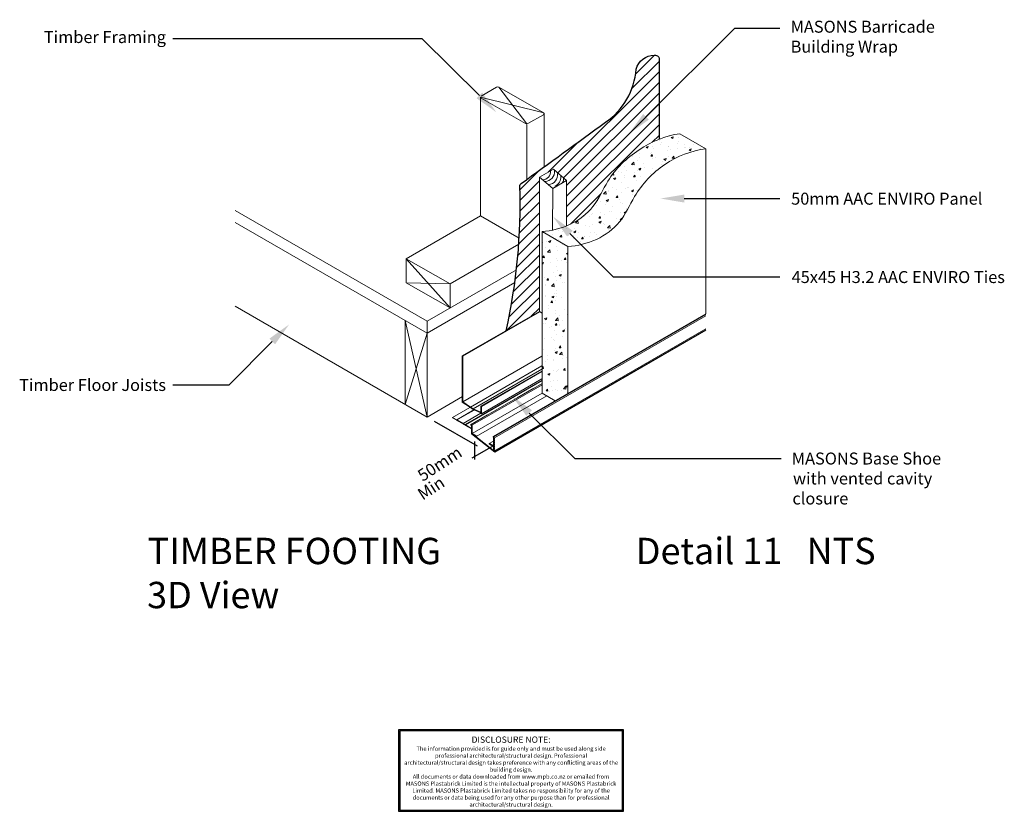
# Model space of a CAD drawing. Units: millimetres. Extents: x -680 to 963, y -658 to 663.
import ezdxf

# ---------------------------------------------------------------- set-up
doc = ezdxf.new("R2010")
doc.units = ezdxf.units.MM
doc.header["$MEASUREMENT"] = 0
doc.layers.get('defpoints').update_dxf_attribs({"color": 4})
doc.layers.add('MP Annotation (00134142)', color=7, linetype='Continuous')
doc.layers.add('MP Annotation (00134142) @ 10', color=7, linetype='Continuous')
for name, color, linetype, true_color in [('MP Barricade Building Wrap Hatch (00134140', 7, 'Continuous', 0x035572), ('MP Barricade Building Wrap Perimeter Isometric (00134183)', 7, 'Continuous', 0x06a2db), ('MP Flashings Perimeter Isometric (00134197)', 7, 'Continuous', 0x77bec0)]:
    doc.layers.add(name, color=color, linetype=linetype, true_color=true_color)
for name, color, linetype, lineweight, true_color in [('MP Panel Hatch (00134149)', 7, 'Continuous', 0, 0x5f91fc), ('MP Panel Perimeter Isometric(00134194)', 7, 'Continuous', 15, 0x0442c8), ('MP Timber Inner (00134145)', 7, 'Continuous', 9, 0x6d4e17), ('MP Timber Perimeter (00134144)', 7, 'Continuous', 15, 0xb69254)]:
    doc.layers.add(name, color=color, linetype=linetype, lineweight=lineweight, true_color=true_color)
doc.styles.add('2mm', font='ARIAL.TTF', dxfattribs={"height": 2})
doc.styles.add('mp000096$0$2mm', font='ARIAL.TTF', dxfattribs={"height": 2})
doc.styles.get("Standard").update_dxf_attribs({"font": 'ARIAL.TTF'})

# ---------------------------------------------------------------- blocks, each defined once
blk = doc.blocks.new('mp000096')
at = {"layer": 'defpoints', "color": 253}
blk.add_lwpolyline([(536.1521450536488, -177.9993298591077), (536.1521450536488, 210.6618318460798), (-535.9433261265999, 210.6618318460798), (-535.9433261265999, -177.9993298591077)], close=True, dxfattribs=at)
blk.add_lwpolyline([(531.1521450536488, -172.9993298591077), (531.1521450536488, 205.6618318460798), (-530.9433261265999, 205.6618318460798), (-530.9433261265999, -172.9993298591077), (531.1521450536488, -172.9993298591077)], dxfattribs=at)
at = {"layer": 'defpoints', "color": 253, "lineweight": 0, "attachment_point": 5, "style": 'mp000096$0$2mm'}
for s, insert, char_height, width in [('DISCLOSURE NOTE:', (0, 159.8871316540672), 30, 1026.407338423251), ('The information provided is for guide only and must be used along side professional architectural/structural design. Professional architectural/structural design takes preference with any conflicting areas of the building design.\\PAll documents or data downloaded from www.mpb.co.nz or emailed from MASONS Plastabrick Limited is the intellectual property of MASONS Plastabrick Limited. MASONS Plastabrick Limited takes no responsibility for any of the documents or data being used for any other purpose than for professional architectural/structural design.', (0, -15.07001755932379), 20, 1024.436706887209)]:
    blk.add_mtext(s, dxfattribs=dict(at, insert=insert, char_height=char_height, width=width))
blk = doc.blocks.new('A$C076F0716')
at = {"color": 0, "linetype": 'Continuous', "lineweight": 0, "extrusion": (2.775557561562891e-16, 0.816496580927726, 0.5773502691896257)}
for p, q in [((341.8298554905468, 129.1927436979917), (-13.11419712155202, -75.73430062486068)), ((341.8298554905468, 128.0100254264074), (-11.96566898412857, -76.25391586713124)), ((341.8298554905468, 125.5828861230232), (-10.90500881340904, -78.06868273543182)), ((341.8298554905468, 103.9490859326503), (-10.90500881340904, -99.70248292580459)), ((341.8298554905468, 102.6509548435166), (-10.3582889320478, -100.6849651442633)), ((341.8298554905468, 101.6556122029747), (-10.3582889320478, -101.680307784805)), ((68.35798374251044, 18.24071698919113), (-59.84500792690505, -55.77731476206185)), ((68.35800992816803, 17.78217906232049), (-59.7307320532791, -56.16989060082858)), ((68.35801280081796, 17.73187596613917), (-59.40432414529732, -56.03174366199681)), ((68.35828841632156, 12.90556340100767), (-49.01806431830391, -54.86170544682477)), ((68.35841190661904, 10.74312052946595), (-47.86953618087955, -56.36111658620888)), ((26.64236497755064, -11.12442956964151), (54.92663622501186, 5.205502048913104)), ((68.35922093651061, -3.42382982676591), (-48.16953618087973, -70.70173911682286)), ((76.11939302856717, -7.801278512762565), (-41.22273243772634, -75.5487862380104)), ((26.68974233159224, -11.15178289775122), (26.64236497755064, -11.12442956964151)), ((-52.2381497240367, -27.14502460305482), (-80.83786947169847, -43.65708049811479)), ((-45.51910310887524, -31.1763181404327), (-73.98714355063566, -47.61234895278466)), ((-45.07841779746468, -31.38044140242869), (-73.87286767701062, -48.00492479155133)), ((-45.03007319104017, -31.40283438560263), (-73.54645976902884, -47.86677785271957)), ((-80.83786947169847, -43.65708049811479), (-80.83786947169847, -44.63687639522828)), ((-73.98714355063566, -47.61234895278466), (-80.83786947169847, -43.65708049811479)), ((-80.83786947169847, -44.63687639522453), (-73.98714355063657, -48.59214484989388)), ((-73.87286767701062, -48.00492479155133), (-73.98714355063566, -47.61234895278466)), ((-73.98714355063657, -48.59214484989388), (-73.87286767701062, -48.33152342392248)), ((-73.70430083816154, -48.42884553370834), (-73.98714355063657, -48.59214484989388)), ((-73.6607356426548, -48.12739927869058), (-73.87286767701062, -48.00492479155133)), ((-73.87286767701062, -48.33152342392248), (-73.6607356426548, -48.45399791106161)), ((-73.54645976902884, -47.86677785271957), (-73.6607356426548, -48.12739927869058)), ((-73.66073564265389, -48.45399791106166), (-73.54645976902702, -48.84657374983738)), ((-63.38054183283748, -53.7360733097392), (-73.54645976902884, -47.86677785271957)), ((-73.54645976902702, -48.84657374983368), (-63.38054183283839, -54.71586920685183)), ((-33.7488819591963, -36.62822650516028), (-63.38054183283748, -53.73607330974255)), ((-33.30819664778664, -36.83234976715605), (-63.26626595921243, -54.12864914850928)), ((-33.25985204136123, -36.85474275032993), (-62.93985805123066, -53.99050220967752)), ((-51.13938095296999, -56.0317415206664), (-22.85510970550786, -39.70180990211185)), ((-22.85510970550786, -39.70180990211185), (-22.85510970550786, -39.75651655833144)), ((-22.85510970550786, -39.70180990211185), (-22.80773235146626, -39.72916323022167)), ((-63.26626595921243, -54.12864914850928), (-63.38054183283748, -53.73607330974255)), ((-63.38054183283839, -54.71586920685183), (-63.26626595921243, -54.45524778088043)), ((-63.09769912036336, -54.55256989066629), (-63.38054183283839, -54.71586920685183)), ((-63.05413392485661, -54.25112363564853), (-63.26626595921243, -54.12864914850928)), ((-63.26626595921243, -54.45524778088043), (-63.05413392485661, -54.57772226801956)), ((-62.93985805123066, -53.99050220967752), (-63.05413392485661, -54.25112363564853)), ((-63.05413392485661, -54.57772226801956), (-62.93985805122884, -54.97029810679498)), ((-59.84500792690505, -55.7773147620585), (-62.93985805123066, -53.99050220967752)), ((-62.93985805122884, -54.97029810679146), (-59.84500792690505, -56.75711065917119)), ((-59.73073205328001, -56.16989060082858), (-59.84500792690505, -55.77731476206185)), ((-59.84500792690505, -56.75711065917119), (-59.7307320532791, -56.49648923319978)), ((-59.56216521443093, -56.59381134298559), (-59.84500792690505, -56.75711065917119)), ((-59.51860001892328, -56.29236508796782), (-59.73073205328001, -56.16989060082858)), ((-59.73073205328001, -56.49648923319978), (-59.51860001892328, -56.61896372033891)), ((-59.40432414529732, -56.03174366199681), (-59.51860001892328, -56.29236508796782)), ((-59.51860001892328, -56.61896372033891), (-59.40432414529641, -57.01153955911445)), ((-49.01806431830391, -62.02825356898541), (-59.40432414529732, -56.03174366199681)), ((-59.40432414529641, -57.01153955911445), (-49.018064318303, -63.00804946610214)), ((-49.01806431830391, -57.25648425072757), (-51.13938095296999, -56.0317415206664)), ((-49.01806431830391, -55.78679468772191), (-50.29085281554308, -56.52163946922474)), ((-49.01806431830391, -54.86170544682477), (-49.01806431830391, -62.0282535689887)), ((-48.16953618087973, -55.3516033953814), (-49.01806431830391, -54.86170544682477)), ((-49.018064318303, -63.00804946610214), (-49.018064318303, -71.37624064725509)), ((-48.16953618087973, -70.70173911682286), (-48.16953618087973, -56.33139929249495)), ((-49.018064318303, -71.37624064725509), (-10.3582889320478, -101.680307784805)), ((-41.52273243780019, -74.53927304714045), (-48.16953618087973, -70.70173911682286)), ((-45.09225820012762, -73.45820228449446), (-41.52273243772561, -75.5190689442963)), ((-12.81419712155184, -98.75986325438367), (-45.09225820012762, -73.45820228449446)), ((-11.96566898412857, -76.25391586713124), (-12.81419712155184, -75.76401791857461)), ((-12.81419712155184, -76.7438138156881), (-12.81419712155184, -91.11415364001601)), ((-11.96566898412857, -78.86288381682465), (-11.96566898412857, -76.25391586713124)), ((-10.90500881340904, -78.06868273543199), (-11.96566898412857, -78.86288381682465)), ((-11.96566898412857, -79.56072213889405), (-10.90500881340904, -81.57966809045354)), ((-11.96566898412857, -82.48744678389482), (-11.96566898412857, -79.56072213889405)), ((-10.90500881340904, -81.693245702502), (-11.96566898412857, -82.48744678389471)), ((-11.70745936342882, -79.36088037187767), (-10.90500881340904, -78.76758309875288)), ((-10.90500881340904, -80.88076772713248), (-11.70745936342882, -79.36088037187767)), ((-10.90500881340904, -78.76758309875282), (-10.90500881340904, -78.06868273543182)), ((-10.90500881340904, -81.57966809045354), (-10.90500881340904, -80.88076772713248)), ((-10.90500881340904, -82.392146065823), (-10.90500881340904, -81.69324570250205)), ((-12.81419712155184, -83.23618680794749), (-19.76098059700689, -87.24691411750314)), ((-12.81419712155184, -91.11415364001601), (-19.46098059693304, -87.27663141125993)), ((-19.46098059700671, -88.25642730833039), (-12.81419712155184, -92.0939495371291)), ((-12.81419712155184, -92.0939495371291), (-12.81419712155184, -98.75986325438367)), ((-11.96566898412857, -83.18528510596423), (-10.90500881340904, -85.20423105752366)), ((-11.96566898412766, -86.11200975096494), (-11.96566898412857, -83.18528510596423)), ((-10.90500881340904, -85.31780866957234), (-11.96566898412857, -86.11200975096489)), ((-11.96566898412857, -86.8098480730344), (-10.90500881340904, -88.82879402459389)), ((-11.96566898412857, -89.73657271803506), (-11.96566898412857, -86.8098480730344)), ((-10.90500881340904, -88.94237163664252), (-11.96566898412857, -89.73657271803518)), ((-11.96566898412857, -90.43441104010475), (-10.90500881340904, -92.45335699166424)), ((-11.96566898412857, -93.36113568510524), (-11.96566898412857, -90.43441104010475)), ((-10.90500881340904, -92.56693460371275), (-11.96566898412857, -93.36113568510524)), ((-11.96566898412857, -94.05897400717492), (-10.90500881340904, -96.07791995873441)), ((-11.96566898412857, -96.98569865217553), (-11.96566898412857, -94.05897400717492)), ((-10.90500881340904, -96.19149757078304), (-11.96566898412857, -96.98569865217559)), ((-11.96566898412857, -97.6835369742451), (-10.90500881340904, -99.70248292580459)), ((-11.96566898412857, -99.4249952523761), (-11.96566898412857, -97.6835369742451)), ((-11.70745936342882, -82.98544333894779), (-10.90500881340904, -82.392146065823)), ((-10.90500881340904, -84.50533069420271), (-11.70745936342882, -82.98544333894785)), ((-11.70745936342882, -86.61000630601802), (-10.90500881340904, -86.01670903289323)), ((-10.90500881340904, -88.12989366127283), (-11.70745936342882, -86.61000630601802)), ((-11.70745936342882, -90.23456927308837), (-10.90500881340904, -89.64127199996358)), ((-10.90500881340904, -91.75445662834318), (-11.70745936342882, -90.23456927308837)), ((-11.70745936342882, -93.85913224015854), (-10.90500881340904, -93.26583496703375)), ((-10.90500881340904, -95.37901959541341), (-11.70745936342882, -93.85913224015854)), ((-11.70745936342882, -97.48369520722872), (-10.90500881340904, -96.89039793410393)), ((-10.90500881340904, -99.00358256248353), (-11.70745936342882, -97.48369520722872)), ((-10.90500881340904, -85.20423105752366), (-10.90500881340904, -84.50533069420271)), ((-10.90500881340904, -86.01670903289323), (-10.90500881340904, -85.31780866957217)), ((-10.90500881340904, -88.82879402459389), (-10.90500881340904, -88.12989366127283)), ((-10.90500881340904, -89.64127199996358), (-10.90500881340904, -88.94237163664258)), ((-10.90500881340904, -92.45335699166424), (-10.90500881340904, -91.75445662834323)), ((-10.90500881340904, -93.2658349670337), (-10.90500881340904, -92.56693460371275)), ((-10.90500881340904, -96.07791995873441), (-10.90500881340904, -95.37901959541341)), ((-10.90500881340904, -96.89039793410393), (-10.90500881340904, -96.19149757078293)), ((-11.26370321519698, -99.01971512672174), (-11.96566898412857, -99.42499525237622)), ((-10.3582889320478, -100.6849651442635), (-11.96566898412857, -99.42499525237622)), ((-10.90500881340904, -99.70248292580459), (-10.90500881340904, -99.00358256248353)), ((-10.3582889320478, -101.680307784805), (-10.3582889320478, -100.6849651442633))]:
    blk.add_line(p, q, dxfattribs=at)
at = {"color": 0, "linetype": 'Continuous', "lineweight": 0}
for centre, start_param, end_param in [((-48.16953618087973, -55.84150134393815), 5.497787143782126, 8.639379797371943), ((-41.52273243772561, -75.02917099573972), 5.497787143782149, 8.63937979754624), ((-12.81419712155184, -76.25391586713135), 2.356194490192357, 5.497787143782126), ((-19.46098059700671, -87.76652935977381), 2.356194490018026, 5.497787143782149)]:
    blk.add_ellipse(centre, major_axis=(0.3000000000000109, -0.5196152422706831), ratio=0.5773502691896256, start_param=start_param, end_param=end_param, dxfattribs=at)
blk = doc.blocks.new('A$C3BA61CEA')
at = {"color": 0, "linetype": 'Continuous', "lineweight": 0, "extrusion": (-1.110223024625157e-16, 0.816496580927726, 0.5773502691896258)}
for p, q in [((33.66512372012767, 95.748539644261), (-94.95092878802552, 170.0050521819502)), ((34.51365185755094, 96.23843759281775), (-94.10240065060134, 170.494950130508)), ((33.66512372012767, 19.74230990335525), (-97.95816650106372, 95.7350519441836)), ((34.51365185755094, 96.23843759281775), (33.66512372012767, 95.748539644261)), ((33.66512372012767, 95.748539644261), (33.66512372012767, 19.74230990335525)), ((34.51365185755094, 19.3331604544106), (34.51365185755094, 96.23843759281775)), ((2.693846704156385, 12.06599341583055), (-97.95962596646223, 70.17830295708254)), ((3.542374841580568, 12.55589136438735), (-97.9595700152513, 71.15806655074928)), ((16.20288031840846, 8.215753158623755), (-97.9594004473065, 74.12737669000992)), ((21.00461824329977, 10.98803784213769), (-97.9590838248605, 79.6717632549846)), ((2.693846704156385, -0.2428016752023154), (-97.9603288597873, 57.86991368170007)), ((33.66512372012767, 19.74230990335525), (21.00461824329977, 10.98803784213769)), ((21.04108609251944, 10.02929666758857), (34.51365185755094, 19.3331604544106)), ((3.542374841580568, 12.55589136438735), (2.693846704156385, 12.06599341583055)), ((2.693846704156385, 12.06599341583055), (2.693846704156385, -0.2428016752023154)), ((2.693846704156385, -0.2428016752023154), (3.542374841580568, 0.2470962733542592)), ((3.542374841580568, 2.350932729594717), (3.542374841580568, 12.55589136438735)), ((16.20288031840846, 8.215753158623755), (3.542374841580568, 2.350932729594717)), ((3.542374841580568, 1.367510594193845), (16.1664124691888, 7.214902538946831)), ((3.542374841580568, 0.2470962733542592), (3.542374841580568, 1.367510594193845)), ((16.1664124691888, 7.214902538946831), (21.04108609251944, 10.02929666758857)), ((21.00461824329977, 10.98803784213769), (16.20288031840846, 8.215753158623755))]:
    blk.add_line(p, q, dxfattribs=at)

msp = doc.modelspace()

# ---------------------------------------------------------------- hatches: boundary and pattern name
at = {"layer": 'MP Barricade Building Wrap Hatch (00134140'}
h = msp.add_hatch(dxfattribs=at)
h.set_pattern_fill('ANSI31', color=256, scale=100, style=0)
h.set_pattern_definition([(45, (131.7473828533421, 144.1537024438761), (-8.838834764831843, 8.838834764831844), [])])
edge = h.paths.add_edge_path()
edge.add_spline(control_points=[(232.6553331228915, 319.1877800035742), (249.9018531883034, 326.3658856818103), (279.9328518469563, 347.3058451224934), (302.1289283911601, 402.9842658124142), (341.7840591245455, 441.1183245407361), (375.1392291859341, 458.9549680051103), (386.8099927323901, 463.5972963167364)], knot_values=[36.05798834609547, 36.05798834609547, 36.05798834609547, 36.05798834609547, 89.65548846525434, 138.7335402712973, 212.4376254591152, 249.7997293201514, 249.7997293201514, 249.7997293201514, 249.7997293201514], degree=3, periodic=0)
edge.add_line((386.8099927323901, 463.5972963167363), (386.8099927323901, 598.6141202624909))
edge.add_arc((381.809992732506, 598.614120262535), 4.999999999884085, 359.9999999994945, 443.6298266722571)
edge.add_arc((378.874930160691, 572.3239066316027), 31.4535427694363, 83.62982667225728, 90.00000000000941)
edge.add_arc((378.8749301606858, 572.3239066315341), 31.45354276950492, 90, 164.6124019304853)
edge.add_arc((232.7671430021137, 588.3832901803393), 116.0384045424305, 303.8113565662637, 356.1886434337324, ccw=False)
edge.add_arc((-25053.03427658169, 35224.54082116707), 42999.91683241247, 305.89292577637053, 306.124703930822, ccw=False)
edge.add_arc((159.5670318471921, 385.6601539392605), 4.999999999994871, 126.0088148519306, 181.795827000915)
edge.add_arc((-812.3940340183871, 355.1859070768546), 967.438683558194, -12.599514171891826, 1.7958270009148123, ccw=False)
edge.add_line((131.7473828533422, 144.1537024438766), (187.1452040660506, 176.1376494335531))
edge.add_line((187.1452040660506, 176.1376494335531), (187.1452040660506, 400.206259416047))
edge.add_line((187.1452040660506, 400.206259416047), (210.6754359495171, 413.7914451280603))
edge.add_line((210.6754359495171, 413.7914451280603), (232.6553331228915, 394.8748688345472))
edge.add_line((232.6553331228915, 394.8748688345472), (232.6553331228915, 319.1877800035742))
at = {"layer": 'MP Panel Hatch (00134149)'}
h = msp.add_hatch(dxfattribs=at)
h.set_pattern_fill('AR-CONC', color=256, scale=5, style=0)
h.set_pattern_definition([(49.99999999999999, (-5716.979052956126, -215.875639962438), (35.86300913003767, -3.137606749129755), [3.75, -41.25]), (355, (-5716.979052956126, -215.875639962438), (-6.937566680650001, 37.60960668500059), [3, -33]), (100.4514, (-5713.990468956126, -216.1371069624381), (28.92546908570108, 34.47197710304768), [3.1870095, -35.0571056]), (46.18420000000001, (-5716.979052956126, -205.875639962438), (53.36205243128222, -8.275950716450904), [5.625, -61.875]), (96.6356, (-5712.532215706126, -206.5653053124381), (46.73313527743517, 48.70589354502209), [4.780514399999999, -52.58565]), (351.1842, (-5716.979052956126, -205.875639962438), (46.73309725668136, 48.70593004626623), [4.5, -49.5]), (21, (-5711.979052956126, -208.375639962438), (29.84535260592308, -20.13094453326694), [3.75, -41.25]), (326.0000000000001, (-5711.979052956126, -208.375639962438), (12.16576659607909, 36.25750225234265), [3, -33]), (71.4514, (-5709.491941306126, -210.053220262438), (42.0111314290745, 16.12652483549762), [3.1870095, -35.0571056]), (37.50000000000001, (-5716.979052956126, -215.875639962438), (0.6079927658645334, 16.64469269156557), [0, -32.59999999999999, 0, -33.5, 0, -33.125]), (7.499999999999999, (-5716.979052956126, -215.875639962438), (13.15347687210743, 19.72058559411801), [0, -19.1, 0, -31.85, 0, -12.625]), (327.5, (-5728.129052956126, -215.875639962438), (26.69112180862045, -1.12774358671899), [0, -12.5, 0, -39, 0, -51.75]), (317.5, (-5733.129052956126, -215.875639962438), (29.15930846711931, 5.005249116615882), [0, -16.25, 0, -25.9, 0, -36.75])])
h.paths.add_polyline_path([(464.9689465081583, 447.8994300606978), (421.6676763189362, 472.8994300606978, 0.05163972191234188), (386.8099927323874, 463.4068641754591, 0.1314064060434517), (310.7619955663768, 406.3665224695368, 0.05713634947926099), (290.2696705669441, 372.074194080578, -0.2716993729313849), (191.5676142181374, 309.575162976002), (234.8688844073586, 284.575162976002, 0.320929631039587), (343.3984511514554, 367.8528285324085, -0.2173556892991237)])
h.paths.add_polyline_path([(234.8688844073604, 284.5751629760019), (191.5676142181364, 309.5751629760023), (191.5830245009947, 39.7251677843054), (213.723239755408, 27.23605607088268), (234.6219880487524, 39.30195402377095)])

# ---------------------------------------------------------------- linework, layer by layer
at = {"layer": 'MP Annotation (00134142)'}
for p, q in [((364.909278169156, 500.9803440893699), (513.044903689175, 648.9028498074922)), ((513.044903689175, 648.9028498074922), (588.2799124623707, 648.9028498074922)), ((-8.256840111567726, 631.2627820077589), (-424.0421938098479, 631.2627820077589)), ((87.01030554329614, 536.8308093105602), (-8.256840111567726, 631.2627820077589)), ((428.9289165138158, 364.68621484838), (545.3876599407067, 364.6211707902828)), ((545.3876599407067, 364.6211707902828), (588.2799124623707, 364.6211707902828)), ((238.0115069999686, 306.2555404347291), (310.059836292744, 233.8424070026914)), ((310.059836292744, 233.8424070026914), (588.2799124623707, 233.8424070026914)), ((-258.3997779924966, 126.1699816497851), (-330.5904197558757, 53.34245743353191)), ((-330.5904197558757, 53.34245743353191), (-424.042193809848, 53.34245743353191)), ((170.1793252759317, 6.686506955915171), (246.5128388284593, -69.0455547067863)), ((11.51656560260199, -6.649092250802823), (83.1370403515848, -47.99919262661638)), ((110.4096064429341, -47.96515602894456), (74.55915539768921, -68.66342359048687)), ((78.84809787463655, -40.57052634580259), (78.84809787463655, -71.13964568409116)), ((246.5128388284593, -69.0455547067863), (590.2560128652622, -69.0455547067863))]:
    msp.add_line(p, q, dxfattribs=at)
for points in [[(91.70355112133876, 541.5655627770701), (115.4188263423557, 508.6713358423044), (82.31705996525352, 532.0960558440503)], [(369.6199287135888, 496.262906660778), (336.6046535976047, 472.7164408227732), (360.1986276247233, 505.6977815179617)], [(428.9251930751663, 358.019549221513), (388.9289227526142, 364.708555480277), (428.9326399524653, 371.3528804752469)], [(233.2855726256179, 301.5534144545181), (209.798751118703, 334.6111466808334), (242.7374413743194, 310.95766641494)], [(-263.1344804135846, 130.8632787241443), (-230.2399955463416, 154.5781961763128), (-253.6650755714087, 121.4766845754259)], [(165.483961851883, 1.953853708470419), (141.7834057912632, 34.85868750020788), (174.8746886999805, 11.41916020335992)]]:
    msp.add_solid(points, dxfattribs=at)
at = {"layer": 'MP Barricade Building Wrap Perimeter Isometric (00134183)'}
msp.add_lwpolyline([(131.7473828533603, 144.1537024438866), (131.7473828533421, 144.1537024438764, 0.06289425884800638), (154.5694876199914, 385.5034641274614, -0.2483411248130896), (156.6274832914041, 389.7047867146944, 0.001011323327129433), (297.3379099794274, 491.9699748099289, 0.2326028204397054), (348.5489068646266, 580.6700233213454, -0.3375692461991682), (378.8749301606858, 603.777449401039, -0.02780228471807147), (382.3647506710977, 603.5832493238908, -0.3820119956639991), (386.8099927323901, 598.6141202624909), (386.8099927323901, 463.5972963167364)], format="xyb", dxfattribs=at)
at = {"layer": 'MP Panel Perimeter Isometric(00134194)'}
for p, q in [((421.6676763189362, 472.8994300606978), (464.9689465081583, 447.8994300606978)), ((464.9689465081583, 447.8994300606978), (465.0536590550328, 172.3417413090631)), ((191.5676142181374, 309.575162976002), (191.5830245009956, 39.72516778430526)), ((234.8688844073586, 284.575162976002), (191.5676142181374, 309.575162976002)), ((234.8688844073604, 284.5751629760017), (234.8688844073604, 39.44449970287562)), ((191.5830245009956, 39.72516778430503), (213.5753672133023, 27.31946974489105))]:
    msp.add_line(p, q, dxfattribs=at)
at = {"layer": 'MP Panel Perimeter Isometric(00134194)', "start_tangent": (-0.9910301021992444, -0.1336388286949403), "end_tangent": (-0.9982768955007593, -0.0586791266922584)}
for points in [[(421.6676763189362, 472.8994300606978), (353.3605217177292, 445.9802441519352), (301.4188943374875, 393.689140525551), (276.5923585647188, 351.353596468576), (191.5676142181383, 309.575162976001)], [(464.9689465081583, 447.8994300606978), (396.2484128426349, 421.6053503532883), (346.0034452057662, 367.8528285324109), (320.7891526310996, 325.6124508860639), (234.8688844073604, 284.575162976001)]]:
    msp.add_spline(points, degree=3, dxfattribs=at)
at = {"layer": 'MP Timber Inner (00134145)'}
for p, q in [((119.7559314000473, 550.716402186406), (166.0459563909999, 489.1715136058306)), ((194.3488809377723, 507.6501426911523), (88.97679088661698, 534.1074647291221)), ((38.26215326493457, 182.0906644872869), (-35.10848487467592, 264.2795132054139)), ((-35.15429940212016, 223.832184919734), (38.26215326493457, 222.5639291502285)), ((0, 0), (-36.70822633352873, 161.1935043551361)), ((0, 139.9999999999996), (-36.70822633352782, 20.87076021622354))]:
    msp.add_line(p, q, dxfattribs=at)
for centre, radius, start, end in [((192.0426092353755, 409.6974255010809), 13.78704308502222, 270.6005705923722, 5.255452246181417), ((196.4720126979319, 409.0227232777843), 15.81713999250734, 270.866085389804, 7.098089332621724), ((201.0406241879709, 404.4748451636488), 16.58494712255406, 275.4956008372289, 7.098089332621724), ((205.9330308718872, 401.0906804476404), 17.2363632508283, 293.9291041992932, 2.689878401653943), ((220.8460392791894, 396.2158458067256), 6.779307882040094, 315.3004046908317, 15.30040467850515)]:
    msp.add_arc(centre, radius, start, end, dxfattribs=at)
at = {"layer": 'MP Timber Perimeter (00134144)'}
for p, q in [((89.93228205745709, 535.806676936224), (115.7566837176655, 550.716402186406)), ((194.3488809377723, 507.6501426911523), (119.7559314000473, 550.716402186406)), ((88.97679088661698, 534.1074647291221), (88.97679088661698, 335.9725679756798)), ((90.01046758056964, 532.3631120892046), (163.972858939067, 489.6609055284675)), ((168.1190538429328, 489.6609055284675), (193.9434555031412, 504.57063077865)), ((194.905491827486, 417.5243864059989), (194.905491827486, 507.328783244142)), ((166.0459563909999, 488.4640021565378), (166.0459563909999, 396.5499221163208)), ((210.6754359495171, 413.7914451280603), (187.1452040660506, 400.206259416047)), ((232.6553331228915, 394.8748688345472), (210.6754359495171, 413.7914451280603)), ((187.1452040660506, 400.206259416047), (187.1452040660506, 176.1376494335525)), ((209.5062945861237, 381.4038383179527), (232.6553331228915, 394.8748688345472)), ((232.6553331228915, 319.1877800035744), (232.6553331228915, 394.8748688345472)), ((-320.3299586464118, 344.9425878540073), (0, 160)), ((0, 139.9999999999996), (-320.3299586464118, 324.9425878540073)), ((152.7563585776179, 288.685334774146), (38.26215326493457, 222.5639291502285)), ((-35.15429940212016, 264.3054495826755), (-35.15429940212016, 223.832184919734)), ((-35.15429940212016, 264.3054495826755), (38.26215326493457, 222.5639291502285)), ((148.8569789813428, 245.9426168856349), (0, 160.0000000000023)), ((-35.15429940212016, 223.832184919734), (38.26215326493457, 182.0906644872869)), ((146.1617144427582, 224.3865051787439), (0, 139.9999999999996)), ((38.26215326493457, 222.5639291502285), (38.26215326493457, 182.0906644872869)), ((187.1452040660506, 176.1376494335525), (191.575380479856, 173.5798858884851)), ((-36.70822633352873, 161.1935043551361), (-36.70822633352782, 20.87076021622354)), ((0, 160), (0, 0))]:
    msp.add_line(p, q, dxfattribs=at)
for points in [[(209.1429699534601, 311.9251863364383), (209.3337589455177, 381.3042248194038), (187.1452040660506, 400.206259416047)], [(153.4757347565392, 298.7340853699347), (88.97679088661789, 335.9725679756798), (-35.15429940212016, 264.3054495826755)], [(59.10772928694314, 34.12586341500423), (0, 0), (-320.3299586464109, 184.9425878540074)]]:
    msp.add_lwpolyline(points, dxfattribs=at)
for centre, radius, start, end in [((117.7563075588569, 547.5600100245983), 3.736483237669037, 57.64510150242914, 122.3548984975709), ((192.9646719203238, 506.2659336737038), 1.957567165634685, 300.0000000000005, 44.99999999998848), ((166.0459563909999, 493.8071004323324), 4.635586826502825, 243.434948822906, 296.565051177094)]:
    msp.add_arc(centre, radius, start, end, dxfattribs=at)

# ---------------------------------------------------------------- block references
at = {"lineweight": 0, "xscale": 0.3499999999994543, "yscale": 0.3499999999999943, "zscale": 0.35}
msp.add_blockref('mp000096', (139.9585555369576, -595.7627836214581), dxfattribs=at)
at = {"layer": 'MP Flashings Perimeter Isometric (00134197)'}
msp.add_blockref('A$C076F0716', (123.2238035644859, 43.14899761107145), dxfattribs=at)
at = {"layer": 'MP Flashings Perimeter Isometric (00134197)', "xscale": -1}
msp.add_blockref('A$C3BA61CEA', (93.04280341544927, 5.642699303045134), dxfattribs=at)

# ---------------------------------------------------------------- texts
at = {"layer": 'MP Annotation (00134142)', "style": '2mm'}
for s, p in [('MASONS Barricade', (606.2062426124389, 641.4881158375058)), ('Timber Framing', (-639.3355089530949, 624.2027547226293)), ('Building Wrap', (606.2335277420433, 608.1547825041724)), ('50mm AAC ENVIRO Panel', (607.1202944541851, 354.4369961654534)), ('45x45 H3.2 AAC ENVIRO Ties', (607.925205777514, 223.665053660263)), ('Timber Floor Joists', (-680.4951269612804, 43.51298949355922)), ('MASONS Base Shoe', (608.1823430153304, -79.23655061401686)), ('with vented cavity', (610.1741574764491, -112.5698839473502)), ('closure', (609.1646076810875, -145.9032172806835))]:
    msp.add_text(s, height=20, dxfattribs=at).set_placement(p)
at = {"layer": 'MP Annotation (00134142)'}
for s, p in [('TIMBER FOOTING', (-466.1614871548438, -245.5539590568255)), ('Detail 11   NTS', (347.9162303604389, -245.5539590568256)), ('3D View', (-467.1519373594822, -319.0673742455477))]:
    msp.add_text(s, height=44, dxfattribs=at).set_placement(p)
at = {"layer": 'MP Annotation (00134142) @ 10', "style": '2mm', "oblique": 33}
for s, p in [('50mm', (-7.488417234508233, -108.3529091220571)), ('Min', (-7.488417234508233, -139.6204506757622))]:
    msp.add_text(s, height=20, rotation=33, dxfattribs=at).set_placement(p)

doc.saveas('drawing.dxf')
